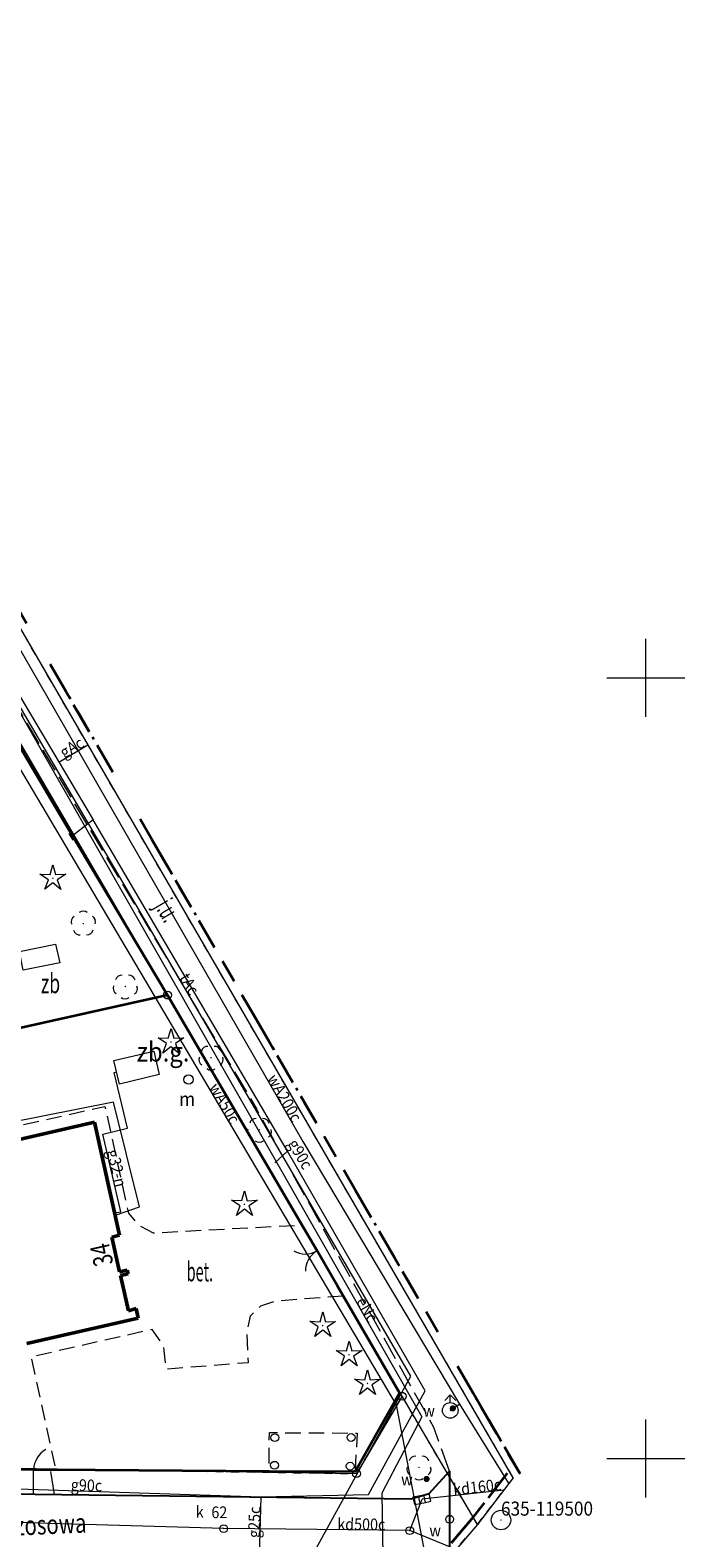
# Model space of a CAD drawing. Extents: x 6539859 to 6540483, y 5569155 to 5569620.
# Drawn here: x 6540311 to 6540352, y 5569245 to 5569341 of the extents above; entities that cross this region are included whole.
import ezdxf
from ezdxf.enums import TextEntityAlignment as Align

# ---------------------------------------------------------------- set-up
doc = ezdxf.new("R2010")
doc.units = 0
for name, pattern in [('1.0_0.5', [1.5, 1, -0.5]), ('1.5_0.5', [2, 1.5, -0.5]), ('218a-500', [1, 0.5, -0.5]), ('233-500of', [12.998, 2, -0.412, 0.175, -0.412, 2, -0.412, 0.175, -0.412, 2, -5]), ('32_500of', [10.5, 1.5, -1, 1.5, -1, 1.5, -4]), ('l219_500', [0]), ('mz1.0_0.5', [1.5, 1, -0.5])]:
    doc.linetypes.add(name, pattern=pattern)
doc.layers.get('0').update_dxf_attribs({"color": 2, "lineweight": 5})
doc.styles.get("Standard").update_dxf_attribs({"font": 'txt', "width": 0.75})
doc.linetypes.add('902-500', pattern='A,3.75,0,[1,ksztalty.shx,S=0.5,R=0,X=0,Y=0],3.75', length=7.5)

# ---------------------------------------------------------------- blocks, each defined once
blk = doc.blocks.new('905P')
at = {"color": 0, "linetype": 'Continuous', "lineweight": 0}
blk.add_arc((1.5, 0), 1.5, 120, 180, dxfattribs=at)
blk = doc.blocks.new('OP011')
at = {"linetype": 'Continuous', "lineweight": 13}
h = blk.add_hatch(color=0, dxfattribs=at)
edge = h.paths.add_edge_path()
edge.add_arc((0, 0), 0.05, 0, 360)
at = {"color": 0, "linetype": 'Continuous', "lineweight": 13}
for p, q in [((-0.828, -0.268), (-0.283, 0.093)), ((-0.283, 0.093), (-0.512, 0.706)), ((-0.512, 0.706), (0, 0.299)), ((0, 0.299), (0.512, 0.706)), ((0.512, 0.706), (0.283, 0.093)), ((0.283, 0.093), (0.828, -0.268)), ((-0.175, -0.24), (-0.828, -0.268)), ((0, -0.87), (-0.175, -0.24)), ((0.175, -0.24), (0, -0.87)), ((0.828, -0.268), (0.175, -0.24))]:
    blk.add_line(p, q, dxfattribs=at)
blk = doc.blocks.new('XX_01')
at = {"color": 0, "linetype": 'Continuous', "lineweight": 13}
blk.add_line((0, -0.25), (0, 0.25), dxfattribs=at)
blk = doc.blocks.new('OP021')
at = {"linetype": 'Continuous', "lineweight": 13}
h = blk.add_hatch(color=0, dxfattribs=at)
edge = h.paths.add_edge_path()
edge.add_arc((0, 0), 0.05, 0, 360)
at = {"color": 0, "linetype": 'Continuous', "lineweight": 13}
for centre, start, end in [((-0.38, 0.124), 121.308, 202.548), ((0, 0.4), 49.272, 130.728), ((0.38, 0.124), 337.452, 58.692), ((-0.235, -0.324), 193.221, 274.871), ((0.235, -0.324), 265.129, 346.779)]:
    blk.add_arc(centre, 0.4, start, end, dxfattribs=at)
blk = doc.blocks.new('506')
at = {"color": 0, "linetype": 'Continuous', "lineweight": 13}
blk.add_circle((0, 0), 0.3, dxfattribs=at)
blk = doc.blocks.new('US22')
at = {"color": 0, "linetype": 'Continuous', "lineweight": 13}
blk.add_circle((0, 0), 0.25, dxfattribs=at)
blk = doc.blocks.new('PW02')
at = {"linetype": 'Continuous', "lineweight": 13}
h = blk.add_hatch(color=0, dxfattribs=at)
edge = h.paths.add_edge_path()
edge.add_arc((0, 0), 0.045, 0, 360)
blk = doc.blocks.new('311')
at = {"color": 0, "linetype": 'Continuous', "lineweight": 0}
blk.add_circle((0, 0), 0.25, dxfattribs=at)
blk = doc.blocks.new('905')
at = {"color": 0, "linetype": 'Continuous', "lineweight": 0}
for centre, start, end in [((-1.5, 0), 0, 60), ((1.5, 0), 120, 180)]:
    blk.add_arc(centre, 1.5, start, end, dxfattribs=at)
blk = doc.blocks.new('US05')
at = {"color": 0, "linetype": 'Continuous', "lineweight": 13}
for p, q in [((-0.525, -0.25), (-0.525, 0.25)), ((-0.525, 0.25), (-0.175, 0.25)), ((-0.175, -0.25), (-0.175, 0.25)), ((-0.175, 0.25), (0.175, 0.25)), ((0.175, -0.25), (0.175, 0.25)), ((0.175, 0.25), (0.525, 0.25)), ((0.525, -0.25), (0.525, 0.25)), ((-0.525, -0.25), (-0.175, -0.25)), ((-0.175, -0.25), (0.175, -0.25)), ((0.175, -0.25), (0.525, -0.25))]:
    blk.add_line(p, q, dxfattribs=at)
blk = doc.blocks.new('US25')
at = {"linetype": 'Continuous', "lineweight": 0}
h = blk.add_hatch(color=0, dxfattribs=at)
edge = h.paths.add_edge_path()
edge.add_arc((0, 0), 0.2, 0, 360)
blk = doc.blocks.new('US02')
at = {"color": 0, "linetype": 'Continuous', "lineweight": 13}
for p, q in [((0, 1), (-0.353, 0.647)), ((0, 0.5), (0, 1)), ((0, 1), (0.354, 0.647))]:
    blk.add_line(p, q, dxfattribs=at)
blk.add_circle((0, 0), 0.5, dxfattribs=at)
blk = doc.blocks.new('202')
at = {"color": 0, "linetype": 'Continuous', "lineweight": 0}
blk.add_circle((0, 0), 0.25, dxfattribs=at)
blk = doc.blocks.new('203')
at = {"linetype": 'Continuous', "lineweight": 0}
h = blk.add_hatch(color=0, dxfattribs=at)
edge = h.paths.add_edge_path()
edge.add_arc((0, 0), 0.045, 0, 360)
blk = doc.blocks.new('121')
at = {"linetype": 'Continuous', "lineweight": 13}
h = blk.add_hatch(color=0, dxfattribs=at)
edge = h.paths.add_edge_path()
edge.add_arc((0, 0), 0.045, 0, 360)
at = {"color": 0, "linetype": 'Continuous', "lineweight": 13}
blk.add_circle((0, 0), 0.625, dxfattribs=at)

msp = doc.modelspace()

# ---------------------------------------------------------------- linework, layer by layer
at = {"layer": '218-Granica użytku po granicy działki', "color": 3, "linetype": '218a-500', "lineweight": 18, "flags": 128}
for points in [[(6540341.5, 5569248.75), (6540291.43, 5569334.96)], [(6540319.33, 5569279.68), (6540304.96, 5569304.23)], [(6540334.37, 5569253.98), (6540319.33, 5569279.68)], [(6540331.45, 5569249.02), (6540334.37, 5569253.98)], [(6540339.2, 5569245.77), (6540334.37, 5569253.98)], [(6540305.42, 5569249.42), (6540331.45, 5569249.02)], [(6540339.2, 5569245.77), (6540341.5, 5569248.75)], [(6540331.61, 5569236.91), (6540339.2, 5569245.77)]]:
    msp.add_lwpolyline(points, dxfattribs=at)
at = {"layer": '219-Linia granicy', "color": 94, "linetype": 'l219_500', "lineweight": 18, "flags": 128}
for points in [[(6540341.5, 5569248.75), (6540291.43, 5569334.96)], [(6540319.33, 5569279.68), (6540304.96, 5569304.23)], [(6540319.33, 5569279.68), (6540277.36, 5569270.33)], [(6540334.37, 5569253.98), (6540319.33, 5569279.68)], [(6540334.37, 5569253.98), (6540331.45, 5569249.02)], [(6540339.2, 5569245.77), (6540334.37, 5569253.98)], [(6540331.45, 5569249.02), (6540305.42, 5569249.42)], [(6540341.5, 5569248.75), (6540339.2, 5569245.77)], [(6540339.2, 5569245.77), (6540331.61, 5569236.91)]]:
    msp.add_lwpolyline(points, dxfattribs=at)
at = {"layer": '233-Granica powiatu symb. poboczny', "color": 0, "linetype": '233-500of', "lineweight": 35}
for p, q in [((6540341.9325, 5569249.001), (6540291.8625, 5569335.211)), ((6540341.104, 5569249.0555), (6540338.804, 5569246.0755)), ((6540341.104, 5569249.0555), (6540341.104, 5569249.0555)), ((6540341.104, 5569249.0555), (6540341.104, 5569249.0555)), ((6540341.9325, 5569249.001), (6540341.9325, 5569249.001)), ((6540341.9325, 5569249.001), (6540341.9325, 5569249.001)), ((6540338.8205, 5569246.0955), (6540331.2305, 5569237.2355)), ((6540338.804, 5569246.0755), (6540338.804, 5569246.0755)), ((6540338.804, 5569246.0755), (6540338.804, 5569246.0755)), ((6540338.8205, 5569246.0955), (6540338.8205, 5569246.0955)), ((6540338.8205, 5569246.0955), (6540338.8205, 5569246.0955))]:
    msp.add_line(p, q, dxfattribs=at)
at = {"layer": '235-Granica obrębu symb. poboczny', "color": 0, "linetype": '32_500of', "lineweight": 35}
for p, q in [((6540341.9325, 5569249.001), (6540291.8625, 5569335.211)), ((6540341.104, 5569249.0555), (6540338.804, 5569246.0755)), ((6540341.104, 5569249.0555), (6540341.104, 5569249.0555)), ((6540341.104, 5569249.0555), (6540341.104, 5569249.0555)), ((6540341.9325, 5569249.001), (6540341.9325, 5569249.001)), ((6540341.9325, 5569249.001), (6540341.9325, 5569249.001)), ((6540338.8205, 5569246.0955), (6540331.2305, 5569237.2355)), ((6540338.804, 5569246.0755), (6540338.804, 5569246.0755)), ((6540338.804, 5569246.0755), (6540338.804, 5569246.0755)), ((6540338.8205, 5569246.0955), (6540338.8205, 5569246.0955)), ((6540338.8205, 5569246.0955), (6540338.8205, 5569246.0955))]:
    msp.add_line(p, q, dxfattribs=at)
at = {"layer": '312-Budynek (powierzchnia)', "color": 7, "linetype": 'CONTINUOUS', "lineweight": 50, "flags": 128}
for points in [[(6540305.53, 5569269.45), (6540314.65, 5569271.54)], [(6540314.65, 5569271.54), (6540316.24, 5569264.29)], [(6540316.24, 5569264.29), (6540315.75, 5569264.18)], [(6540315.75, 5569264.18), (6540316.25, 5569261.95)], [(6540316.25, 5569261.95), (6540316.74, 5569262.06)], [(6540316.8, 5569261.82), (6540316.31, 5569261.71)], [(6540316.31, 5569261.71), (6540316.82, 5569259.46)], [(6540316.74, 5569262.06), (6540316.8, 5569261.82)], [(6540316.82, 5569259.46), (6540317.31, 5569259.6)], [(6540317.31, 5569259.6), (6540317.45, 5569258.98)], [(6540317.45, 5569258.98), (6540310.31, 5569257.36)]]:
    msp.add_lwpolyline(points, dxfattribs=at)
at = {"layer": '346-Wiata  taras odkryty na podporach - obrys', "color": 7, "linetype": '1.0_0.5', "lineweight": 18, "flags": 128}
msp.add_lwpolyline([(6540331.36, 5569249.15), (6540325.84, 5569249.19), (6540325.86, 5569251.65), (6540331.48, 5569251.62)], close=True, dxfattribs=at)
at = {"layer": '360-Fundament obrys', "color": 7, "linetype": 'CONTINUOUS', "lineweight": 18, "flags": 128}
for points in [[(6540309.83, 5569282.47), (6540312.15, 5569282.95), (6540312.42, 5569281.75), (6540310.08, 5569281.27)], [(6540315.89, 5569275.49), (6540318.46, 5569276.08), (6540318.8, 5569274.59), (6540316.26, 5569273.97)]]:
    msp.add_lwpolyline(points, close=True, dxfattribs=at)
at = {"layer": 'chodnik (powierzchnia)', "color": 7, "linetype": 'mz1.0_0.5', "lineweight": 18, "flags": 128}
for points in [[(6540297.94, 5569264.03), (6540296.96, 5569268.46), (6540315.32, 5569272.55), (6540316.82, 5569265.7), (6540317.43, 5569264.97), (6540318.4, 5569264.45), (6540327.95, 5569264.95)], [(6540330.61, 5569260.4), (6540326.26, 5569260.07), (6540325.3, 5569259.75), (6540324.63, 5569259.11), (6540324.41, 5569258.16), (6540324.5, 5569256.13), (6540319.23, 5569255.71), (6540319.08, 5569257.21), (6540318.35, 5569258.26), (6540310.57, 5569256.49), (6540312.16, 5569249.25)]]:
    msp.add_lwpolyline(points, dxfattribs=at)
at = {"layer": 'jezdnia (powierzchnia)', "color": 7, "linetype": '1.5_0.5', "lineweight": 18, "flags": 128}
for points in [[(6540185.53, 5569425.15), (6540204.08, 5569411.78), (6540214.62, 5569403.62), (6540216.6, 5569402), (6540240.69, 5569382.44), (6540250.68, 5569373.51), (6540250.35, 5569371.67), (6540250.35, 5569370.28), (6540253.54, 5569367.51), (6540254.82, 5569367.75), (6540256.92, 5569368.36), (6540265.24, 5569360.49), (6540274.2, 5569352.02), (6540282.07, 5569344.38), (6540284.97, 5569340.27), (6540290.8, 5569330.45), (6540306.33, 5569303.75), (6540325.03, 5569272.4)], [(6540337.4, 5569249.19), (6540336.41, 5569251.98), (6540325.03, 5569272.4)], [(6540310.72, 5569249.25), (6540310.71, 5569247.7)], [(6540312.08, 5569247.68), (6540311.85, 5569249.21)]]:
    msp.add_lwpolyline(points, dxfattribs=at)
at = {"layer": 'krawężnik (linia)', "color": 7, "linetype": 'CONTINUOUS', "lineweight": 25, "flags": 128}
for points in [[(6540334.96, 5569247.4), (6540336.1, 5569247.75), (6540337.4, 5569249.19), (6540337.41, 5569243.68)], [(6540284.2, 5569248.16), (6540309.11, 5569247.72), (6540334.96, 5569247.4)]]:
    msp.add_lwpolyline(points, dxfattribs=at)
at = {"layer": 'ogrodzenie trwałe (linia)', "color": 7, "linetype": '902-500', "lineweight": 35, "flags": 128}
for points in [[(6540312.42, 5569291.24), (6540308.56, 5569297.77), (6540304.82, 5569304.25)], [(6540325.84, 5569249.19), (6540331.36, 5569249.15), (6540334.21, 5569254.2), (6540330.21, 5569261.08), (6540328.92, 5569263.29), (6540327.64, 5569265.48), (6540319.33, 5569279.68), (6540312.42, 5569291.24)], [(6540319.33, 5569279.68), (6540277.36, 5569270.33)], [(6540279.65, 5569254.93), (6540284.92, 5569249.72), (6540310.75, 5569249.28), (6540310.8, 5569249.28), (6540311.91, 5569249.28), (6540325.84, 5569249.19)]]:
    msp.add_lwpolyline(points, dxfattribs=at)
at = {"layer": 'przewód elektroenergetyczny (linia)-SEPOD', "color": 1, "linetype": 'CONTINUOUS', "lineweight": 18, "flags": 128}
msp.add_lwpolyline([(6540285.85, 5569344.75), (6540292.52, 5569333.93), (6540289.92, 5569332.24), (6540302.75, 5569310.2), (6540335.63, 5569252.67), (6540333.06, 5569247.78), (6540333.15, 5569242.42), (6540317.9, 5569242.93), (6540306.99, 5569242.84), (6540306.84, 5569243.47), (6540297.4, 5569243.5), (6540283.74, 5569243.53), (6540283.57, 5569249.61), (6540279.04, 5569253.56), (6540272.55, 5569253.47), (6540272.94, 5569254.63), (6540270.95, 5569268.86), (6540268.03, 5569280.8), (6540266.92, 5569283.49), (6540270.76, 5569284.68), (6540267.58, 5569294.01), (6540269.34, 5569299.5), (6540266.11, 5569307.67)], dxfattribs=at)
at = {"layer": 'przewód gazowy (linia)-SG', "color": 40, "linetype": 'CONTINUOUS', "lineweight": 18, "flags": 128}
for points in [[(6540153.61, 5569451.94), (6540154.26, 5569451.78), (6540154.46, 5569451.36), (6540155.44, 5569450.46), (6540157.18, 5569449.19), (6540185.33, 5569427.74), (6540217.33, 5569404.18), (6540247.19, 5569378.82), (6540276.83, 5569353.51), (6540278.92, 5569350.96), (6540314.56, 5569290.91)], [(6540312.36, 5569294.61), (6540314.22, 5569295.72)], [(6540267.16, 5569248.74), (6540267.19, 5569249.92), (6540270.74, 5569250.41), (6540281.84, 5569248.96), (6540325.32, 5569247.53), (6540332.22, 5569247.69), (6540335.84, 5569254.33), (6540327.02, 5569269.67), (6540314.56, 5569290.91)], [(6540314.56, 5569290.91), (6540313.15, 5569289.81)], [(6540315.94, 5569265.72), (6540316.34, 5569265.8), (6540315.19, 5569270.76), (6540316.76, 5569271.15), (6540315.9, 5569274.72)], [(6540315.9, 5569274.72), (6540316.07, 5569274.76)], [(6540327.02, 5569269.67), (6540326.22, 5569268.94)], [(6540325.32, 5569247.53), (6540325.14, 5569241.52)]]:
    msp.add_lwpolyline(points, dxfattribs=at)
at = {"layer": 'przewód kanalizacyjny (linia)-SK', "color": 34, "linetype": 'CONTINUOUS', "lineweight": 18, "flags": 128}
for points in [[(6540340.89, 5569247.97), (6540335.65, 5569247.39)], [(6540334.86, 5569245.37), (6540335.65, 5569247.39)], [(6540337.83, 5569244.17), (6540334.86, 5569245.37), (6540322.93, 5569245.5), (6540298.41, 5569246.22), (6540273.66, 5569246.58)]]:
    msp.add_lwpolyline(points, dxfattribs=at)
at = {"layer": 'przewód telekomunikacyjny (linia)-STPOD', "color": 30, "linetype": 'CONTINUOUS', "lineweight": 18, "flags": 128}
for points in [[(6540334.92, 5569255.26), (6540322.48, 5569276.67), (6540305.84, 5569304.99)], [(6540278.67, 5569237.61), (6540284.76, 5569243.32), (6540328.39, 5569243.38), (6540334.92, 5569255.26)]]:
    msp.add_lwpolyline(points, dxfattribs=at)
at = {"layer": 'przewód wodociągowy (linia)-SW', "color": 5, "linetype": 'CONTINUOUS', "lineweight": 18, "flags": 128}
for points in [[(6540289.42, 5569328.67), (6540333.98, 5569253.44), (6540336.14, 5569242.2)], [(6540308.52, 5569304.14), (6540328.01, 5569270.3), (6540338.05, 5569253.48), (6540341.21, 5569248.37)], [(6540315.99, 5569265.57), (6540317.54, 5569266.12), (6540315.87, 5569272.81), (6540302.15, 5569270.11), (6540297.22, 5569269.01), (6540280.06, 5569264.35), (6540277.01, 5569263.6)], [(6540337.46, 5569253.07), (6540337.62, 5569253.2), (6540338.05, 5569253.48)]]:
    msp.add_lwpolyline(points, dxfattribs=at)
at = {"layer": 'Wstawianie ramki sekcyjnej z opisem', "color": 7, "linetype": 'CONTINUOUS', "lineweight": 13, "flags": 128}
for points in [[(6540350, 5569297.5), (6540350, 5569302.5)], [(6540347.5, 5569300), (6540352.5, 5569300)], [(6540350, 5569247.5), (6540350, 5569252.5)], [(6540347.5, 5569250), (6540352.5, 5569250)]]:
    msp.add_lwpolyline(points, dxfattribs=at)

# ---------------------------------------------------------------- block references
at = {"layer": '121-Punkt osnowy szczegółowej', "color": 7, "linetype": 'CONTINUOUS', "lineweight": 18}
msp.add_blockref('121', (6540340.71, 5569246.05), dxfattribs=at)
at = {"layer": '202-Punkt graniczny stabilizowany trwale', "color": 94, "linetype": 'CONTINUOUS', "lineweight": 18, "rotation": 286.479}
for p in [(6540319.33, 5569279.68), (6540334.37, 5569253.98), (6540331.45, 5569249.02)]:
    msp.add_blockref('202', p, dxfattribs=at)
at = {"layer": '203-Punkt załamania granicy działki nie stabilizowany', "color": 94, "linetype": 'CONTINUOUS', "lineweight": 18, "rotation": 286.479}
for p in [(6540341.5, 5569248.75), (6540339.2, 5569245.77)]:
    msp.add_blockref('203', p, dxfattribs=at)
at = {"layer": '311-podpora obiektu trwale związanego z budynkiem (punkt)', "color": 7, "linetype": 'CONTINUOUS', "lineweight": 18, "rotation": 180}
for p in [(6540326.21, 5569251.33), (6540331.1, 5569251.34), (6540326.19, 5569249.56), (6540331.04, 5569249.5)]:
    msp.add_blockref('311', p, dxfattribs=at)
at = {"layer": '506-Właz okrągły-SM', "color": 7, "linetype": 'CONTINUOUS', "lineweight": 18}
msp.add_blockref('506', (6540320.68, 5569274.27), dxfattribs=at)
at = {"layer": '905-Brama prawa', "color": 7, "linetype": 'CONTINUOUS', "lineweight": 35, "rotation": 358.686}
msp.add_blockref('905P', (6540310.75, 5569249.28), dxfattribs=at)
at = {"layer": '905-Brama w ogrodzeniu', "color": 7, "linetype": 'CONTINUOUS', "lineweight": 35, "rotation": 120.063}
msp.add_blockref('905', (6540328.92, 5569263.29), dxfattribs=at)
at = {"layer": 'drzewo iglaste (punkt)', "color": 94, "linetype": 'CONTINUOUS', "lineweight": 13, "rotation": 179.826}
for p in [(6540311.98, 5569287.16), (6540319.55, 5569276.67), (6540324.26, 5569266.27), (6540329.28, 5569258.51), (6540330.97, 5569256.64), (6540332.15, 5569254.8)]:
    msp.add_blockref('OP011', p, dxfattribs=at)
at = {"layer": 'drzewo liściaste (punkt)', "color": 94, "linetype": 'CONTINUOUS', "lineweight": 13}
for p, rotation in [((6540313.93, 5569284.26), 0.482), ((6540316.62, 5569280.23), 179.295), ((6540322.12, 5569275.67), 179.681), ((6540325.22, 5569271.05), 179.681), ((6540335.45, 5569249.42), 179.681)]:
    msp.add_blockref('OP021', p, dxfattribs=dict(at, rotation=rotation))
at = {"layer": 'hydrant (punkt)-SW', "color": 7, "linetype": 'CONTINUOUS', "lineweight": 18}
msp.add_blockref('US02', (6540337.46, 5569253.07), dxfattribs=at)
at = {"layer": 'kratka ściekowa (punkt)-SK', "color": 7, "linetype": 'CONTINUOUS', "lineweight": 18, "rotation": 11.8}
msp.add_blockref('US05', (6540335.65, 5569247.39), dxfattribs=at)
at = {"layer": 'punkt o określonej wysokości (sieć kanalizacyjna)-SK', "color": 34, "linetype": 'CONTINUOUS', "lineweight": 13}
for p in [(6540322.93, 5569245.5), (6540334.86, 5569245.37)]:
    msp.add_blockref('PW02', p, dxfattribs=at)
at = {"layer": 'punkt zmiany cech lub źródła danych o położeniu przewodu-SG', "color": 7, "linetype": 'CONTINUOUS', "lineweight": 18, "rotation": 31.288}
msp.add_blockref('XX_01', (6540313.15, 5569289.81), dxfattribs=at)
at = {"layer": 'właz okrągły (punkt)-SK', "color": 7, "linetype": 'CONTINUOUS', "lineweight": 18}
for p in [(6540322.93, 5569245.5), (6540334.86, 5569245.37)]:
    msp.add_blockref('US22', p, dxfattribs=at)
at = {"layer": 'właz okrągły (punkt)-SW', "color": 7, "linetype": 'CONTINUOUS', "lineweight": 18, "rotation": 180}
msp.add_blockref('US22', (6540337.42, 5569246.1), dxfattribs=at)
at = {"layer": 'zasuwa (punkt)-SW', "color": 7, "linetype": 'CONTINUOUS', "lineweight": 13}
for p, rotation in [((6540337.62, 5569253.2), 303.844), ((6540335.94, 5569248.68), 288.497)]:
    msp.add_blockref('US25', p, dxfattribs=dict(at, rotation=rotation))

# ---------------------------------------------------------------- texts
at = {"layer": '121-Punkt osnowy szczegółowej-Atr103', "color": 7, "oblique": 15, "width": 0.9}
msp.add_text('635-119500', height=0.9, dxfattribs=at).set_placement((6540340.71, 5569246.05), align=Align.BOTTOM_LEFT)
at = {"layer": '238-Punkt adresowy budynku', "color": 7, "linetype": 'CONTINUOUS', "lineweight": 25, "oblique": 15, "width": 0.757}
msp.add_text('34', height=1.25, rotation=102.468, dxfattribs=at).set_placement((6540315.71, 5569263.18), align=Align.CENTER)
at = {"layer": '360-Fundament obrys-Atr103', "color": 7, "oblique": 15, "width": 0.896}
msp.add_text('zb.g.', height=1.25, dxfattribs=at).set_placement((6540317.35, 5569275.03), align=Align.BOTTOM_LEFT)
at = {"layer": '432-Jezdnia', "color": 7, "linetype": 'CONTINUOUS', "lineweight": 25, "oblique": 15, "width": 0.538}
msp.add_text('j.u.', height=1.25, rotation=-59.563, dxfattribs=at).set_placement((6540318.48, 5569285.37))
at = {"layer": '506-Właz okrągły-SM-Atr17', "color": 7, "oblique": 15, "width": 0.9}
msp.add_text('m', height=0.9, dxfattribs=at).set_placement((6540320.08, 5569272.57))
at = {"layer": '994-Nazwa ulicy', "color": 7, "linetype": 'CONTINUOUS', "lineweight": 25, "oblique": 15, "width": 0.766}
msp.add_text('Wrzosowa', height=1.25, rotation=2.611, dxfattribs=at).set_placement((6540307.91, 5569244.97))
at = {"layer": '996-Tekst dodatkowy mały', "color": 7, "linetype": 'CONTINUOUS', "lineweight": 25, "oblique": 15}
for s, width, p in [('zb', 0.662, (6540311.21, 5569279.8)), ('bet.', 0.542, (6540320.56, 5569261.34))]:
    msp.add_text(s, height=1.25, dxfattribs=dict(at, width=width)).set_placement(p)
at = {"layer": 'przewód elektroenergetyczny (linia)-SEPOD-Atr1', "color": 1, "oblique": 15, "width": 0.9}
msp.add_text('eNc', height=0.75, rotation=299.749, dxfattribs=at).set_placement((6540331.4, 5569260.06))
at = {"layer": 'przewód gazowy (linia)-SG-Atr1', "color": 40, "oblique": 15, "width": 0.9}
for s, rotation, p in [('gAc', 30.548, (6540312.71, 5569294.82)), ('g90c', 300.547, (6540327.01, 5569270.17)), ('g32-n', 283.055, (6540315.44, 5569269.69)), ('g90c', 358.386, (6540313.12, 5569247.93)), ('g25c', 88.386, (6540325.24, 5569244.89))]:
    msp.add_text(s, height=0.75, rotation=rotation, dxfattribs=at).set_placement(p)
at = {"layer": 'przewód kanalizacyjny (linia)-SK-Atr1', "color": 34, "oblique": 15, "width": 0.9}
for s, rotation, p in [('kd160c', 6.316, (6540337.69, 5569247.62)), ('kd500c', -0.625, (6540330.21, 5569245.42))]:
    msp.add_text(s, height=0.75, rotation=rotation, dxfattribs=at).set_placement(p)
at = {"layer": 'przewód telekomunikacyjny (linia)-STPOD-Atr1', "color": 30, "oblique": 15, "width": 0.9}
msp.add_text('tAc', height=0.75, rotation=300.547, dxfattribs=at).set_placement((6540320.06, 5569280.79))
at = {"layer": 'przewód wodociągowy (linia)-SW-Atr1', "color": 5, "oblique": 15, "width": 0.9}
for s, rotation, p in [('wA50c', 300.547, (6540321.95, 5569273.75)), ('wA200c', 299.846, (6540325.69, 5569274.33))]:
    msp.add_text(s, height=0.75, rotation=rotation, dxfattribs=at).set_placement(p)
at = {"layer": 'właz okrągły (punkt)-SK-Atr17', "color": 7, "oblique": 15, "width": 0.9}
msp.add_text('k', height=0.75, dxfattribs=at).set_placement((6540321.14, 5569246.2))
at = {"layer": 'właz okrągły (punkt)-SK-Atr5', "color": 7, "oblique": 15, "width": 0.9}
msp.add_text('62', height=0.75, dxfattribs=at).set_placement((6540322.14, 5569246.17))
at = {"layer": 'właz okrągły (punkt)-SW-Atr17', "color": 7, "oblique": 15, "width": 0.9}
msp.add_text('w', height=0.75, dxfattribs=at).set_placement((6540336.12, 5569245))
at = {"layer": 'zasuwa (punkt)-SW-Atr17', "color": 7, "oblique": 15, "width": 0.9}
msp.add_text('w', height=0.75, dxfattribs=at).set_placement((6540335.73, 5569252.67))
msp.add_text('w', height=0.75, dxfattribs=at).set_placement((6540334.31, 5569248.03), align=Align.BOTTOM_LEFT)

doc.saveas('drawing.dxf')
